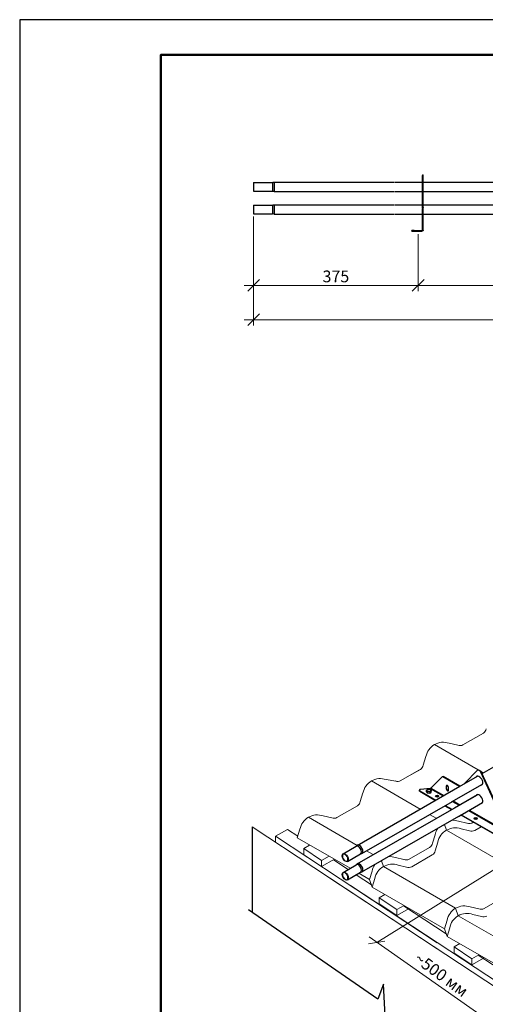
# Model space of a CAD drawing. Units: millimetres. Extents: x 30806 to 35261, y 27963 to 31113.
# Drawn here: x 30806 to 31796, y 29017 to 31113 of the extents above; entities that cross this region are included whole.
import ezdxf

# ---------------------------------------------------------------- set-up
doc = ezdxf.new("R2010")
doc.units = ezdxf.units.MM
doc.layers.add('Visible', color=7, linetype='Continuous', lineweight=35)
doc.layers.add('размеры', color=7, linetype='Continuous', lineweight=18)
doc.layers.add('СПДС_20', color=7, linetype='Continuous')
doc.layers.add('Текст 1', color=254, linetype='Continuous')
doc.styles.add('SPDS', font='spds.shx', dxfattribs={"oblique": 15})
doc.dimstyles.new('1-20', dxfattribs={"dimscale": 100, "dimtxt": 2.5, "dimasz": 2.5, "dimexe": 1.25, "dimexo": 0.625, "dimtad": 1, "dimdec": 0, "dimlfac": 0.2, "dimrnd": 0.001, "dimdsep": 46, "dimtxsty": 'SPDS', "dimblk": 'OBLIQUE', "dimcen": 2.5, "dimdle": 2, "dimclrd": 256, "dimclre": 256, "dimadec": 0, "dimazin": 2, "dimtfac": 1, "dimtdec": 0, "dimtmove": 1, "dimatfit": 3, "dimldrblk": 'DOT', "dimfxl": 1.25, "dimtolj": 1, "dimtzin": 0, "dimlwd": -1, "dimlwe": -1, "dimarcsym": 0})

# ---------------------------------------------------------------- blocks, each defined once
blk = doc.blocks.new('_Oblique')
at = {"color": 0, "linetype": 'ByBlock', "lineweight": -2}
blk.add_line((-0.5, -0.5), (0.5, 0.5), dxfattribs=at)
blk = doc.blocks.new('*D19')
at = {"layer": 'Defpoints', "color": 0, "ltscale": 13.333333, "transparency": 16777216}
for p in [(31303.3, 30547.4), (34303.3, 30547.4), (34303.3, 30474.4)]:
    blk.add_point(p, dxfattribs=at)
at = {"layer": 'размеры', "ltscale": 13.333333, "transparency": 16777216}
for p, q in [((31303.3, 30541.1), (31303.3, 30461.9)), ((34303.3, 30541.1), (34303.3, 30461.9)), ((31283.3, 30474.4), (34323.3, 30474.4))]:
    blk.add_line(p, q, dxfattribs=at)
at = {"layer": 'размеры', "ltscale": 13.333333, "transparency": 16777216, "xscale": 25, "yscale": 25, "zscale": 25, "rotation": 180}
blk.add_blockref('_Oblique', (31303.3, 30474.4), dxfattribs=at)
at = {"layer": 'размеры', "ltscale": 13.333333, "transparency": 16777216, "xscale": 25, "yscale": 25, "zscale": 25}
blk.add_blockref('_Oblique', (34303.3, 30474.4), dxfattribs=at)
at = {"layer": 'размеры', "color": 0, "ltscale": 13.333333, "transparency": 16777216, "insert": (32803.3, 30493.7), "char_height": 25, "attachment_point": 5, "style": 'SPDS'}
blk.add_mtext('\\A1;3000', dxfattribs=at)
blk = doc.blocks.new('_Dot')
at = {"color": 0, "linetype": 'ByBlock', "lineweight": -2}
blk.add_line((-0.5, 0), (-1, 0), dxfattribs=at)
at = {"color": 0, "linetype": 'ByBlock', "const_width": 0.5}
blk.add_lwpolyline([(-0.25, 0, 1), (0.25, 0, 1)], format="xyb", close=True, dxfattribs=at)
blk = doc.blocks.new('*D20')
at = {"layer": 'Defpoints', "color": 0, "ltscale": 13.333333, "transparency": 16777216}
for p in [(31303.3, 30700.1), (31653.3, 30662.9), (31653.3, 30547.4)]:
    blk.add_point(p, dxfattribs=at)
at = {"layer": 'размеры', "ltscale": 13.333333, "transparency": 16777216}
for p, q in [((31303.3, 30693.9), (31303.3, 30534.9)), ((31653.3, 30656.6), (31653.3, 30534.9)), ((31283.3, 30547.4), (31673.3, 30547.4))]:
    blk.add_line(p, q, dxfattribs=at)
at = {"layer": 'размеры', "ltscale": 13.333333, "transparency": 16777216, "xscale": 25, "yscale": 25, "zscale": 25, "rotation": 180}
blk.add_blockref('_Oblique', (31303.3, 30547.4), dxfattribs=at)
at = {"layer": 'размеры', "ltscale": 13.333333, "transparency": 16777216, "xscale": 25, "yscale": 25, "zscale": 25}
blk.add_blockref('_Oblique', (31653.3, 30547.4), dxfattribs=at)
at = {"layer": 'размеры', "color": 0, "ltscale": 13.333333, "transparency": 16777216, "insert": (31478.3, 30566.6), "char_height": 25, "attachment_point": 5, "style": 'SPDS'}
blk.add_mtext('\\A1;375', dxfattribs=at)
blk = doc.blocks.new('*D21')
at = {"layer": 'Defpoints', "color": 0, "ltscale": 13.333333, "transparency": 16777216}
for p in [(31653.3, 30662.9), (32403.3, 30662.9), (32403.3, 30547.4)]:
    blk.add_point(p, dxfattribs=at)
at = {"layer": 'размеры', "ltscale": 13.333333, "transparency": 16777216}
for p, q in [((31653.3, 30656.6), (31653.3, 30534.9)), ((32403.3, 30656.6), (32403.3, 30534.9)), ((31633.3, 30547.4), (32423.3, 30547.4))]:
    blk.add_line(p, q, dxfattribs=at)
at = {"layer": 'размеры', "ltscale": 13.333333, "transparency": 16777216, "xscale": 25, "yscale": 25, "zscale": 25, "rotation": 180}
blk.add_blockref('_Oblique', (31653.3, 30547.4), dxfattribs=at)
at = {"layer": 'размеры', "ltscale": 13.333333, "transparency": 16777216, "xscale": 25, "yscale": 25, "zscale": 25}
blk.add_blockref('_Oblique', (32403.3, 30547.4), dxfattribs=at)
at = {"layer": 'размеры', "color": 0, "ltscale": 13.333333, "transparency": 16777216, "insert": (32028.3, 30566.6), "char_height": 25, "attachment_point": 5, "style": 'SPDS'}
blk.add_mtext('\\A1;750', dxfattribs=at)

msp = doc.modelspace()

# ---------------------------------------------------------------- linework, layer by layer
at = {"layer": 'Visible', "color": 159, "lineweight": 25, "true_color": 0x22346e, "extrusion": (-1, -2e-16, 2.967e-13)}
for p, q in [((31303.3, 30766.5), (31303.3, 30748.1)), ((31303.3, 30766.5), (31343.3, 30766.5)), ((31343.3, 30766.5), (31343.3, 30748.1)), ((31346.7, 30767.3), (31346.7, 30747.3)), ((31346.7, 30767.3), (31603.3, 30767.3)), ((31604.5, 30767.3), (32403.3, 30767.3)), ((31662.7, 30782.9), (31663.9, 30782.9)), ((31662.7, 30782.9), (31662.7, 30781.6)), ((31662.7, 30713.6), (31662.7, 30781.6)), ((31663.9, 30781.6), (31662.7, 30781.6)), ((31663.9, 30781.6), (31663.9, 30782.9)), ((31663.9, 30713.6), (31663.9, 30781.6)), ((31303.3, 30748.1), (31343.3, 30748.1)), ((31346.7, 30747.3), (31603.3, 30747.3)), ((31604.5, 30747.3), (32403.3, 30747.3)), ((31303.3, 30718.5), (31303.3, 30700.1)), ((31303.3, 30718.5), (31343.3, 30718.5)), ((31343.3, 30718.5), (31343.3, 30700.1)), ((31346.7, 30719.3), (31346.7, 30699.3)), ((31346.7, 30719.3), (31603.3, 30719.3)), ((31604.5, 30719.3), (32403.3, 30719.3)), ((31662.7, 30713.6), (31663.9, 30713.6)), ((31662.7, 30712.3), (31662.7, 30713.6)), ((31662.7, 30712.3), (31663.9, 30712.3)), ((31662.7, 30712.3), (31662.7, 30711)), ((31662.7, 30665.3), (31662.7, 30711)), ((31663.9, 30711), (31662.7, 30711)), ((31663.9, 30713.6), (31663.9, 30712.3)), ((31663.9, 30711), (31663.9, 30712.3)), ((31663.9, 30665.3), (31663.9, 30711)), ((31303.3, 30700.1), (31343.3, 30700.1)), ((31346.7, 30699.3), (31603.3, 30699.3)), ((31604.5, 30699.3), (32403.3, 30699.3)), ((31639.9, 30662.9), (31639.9, 30664.1)), ((31645, 30664.1), (31639.9, 30664.1)), ((31639.9, 30662.9), (31645, 30662.9)), ((31645, 30664.1), (31661.5, 30664.1)), ((31645, 30664.1), (31645, 30662.9)), ((31645, 30662.9), (31661.5, 30662.9)), ((31661.5, 30662.9), (31661.5, 30664.1)), ((31663.9, 30665.3), (31662.7, 30665.3))]:
    msp.add_line(p, q, dxfattribs=at)
at = {"layer": 'Visible', "color": 159, "lineweight": 25, "true_color": 0x22346e, "extrusion": (-0.707107, -0.407196, 0.578093)}
for p, q in [((31789.3, 29508.5), (32174.7, 29730.4)), ((31779.9, 29515.4), (31752, 29487)), ((31781, 29516), (31780.1, 29515.5)), ((31782.6, 29515.9), (31781.7, 29515.4)), ((31785.1, 29513.5), (31781.7, 29515.4)), ((31785.9, 29513.9), (31782.6, 29515.9)), ((31785.1, 29513.5), (31785.9, 29513.9)), ((31787.7, 29511.8), (31786.9, 29511.3)), ((31821.7, 29435.7), (31786.9, 29511.3)), ((31822.6, 29436.2), (31787.7, 29511.8)), ((31704.1, 29501.3), (31680.6, 29477.5)), ((31705.2, 29502), (31704.3, 29501.5)), ((31706.8, 29501.9), (31705.9, 29501.4)), ((31741.4, 29480.9), (31705.9, 29501.4)), ((31742.3, 29481.4), (31706.8, 29501.9)), ((31716.2, 29466.4), (31779.7, 29503)), ((31523.8, 29355.6), (31742.3, 29481.4)), ((31655.9, 29471.9), (31655.9, 29472.9)), ((31656.9, 29471.6), (31691, 29451.9)), ((31656.9, 29471.6), (31656.9, 29470.6)), ((31656.9, 29470.6), (31690.2, 29451.4)), ((31678.8, 29476.6), (31658.6, 29474.7)), ((31678.8, 29476.6), (31706.3, 29460.7)), ((31680.6, 29477.5), (31708, 29461.7)), ((31713.8, 29481.9), (31713, 29481.4)), ((31713, 29481.4), (31713, 29476.2)), ((31713.8, 29476.7), (31713, 29476.2)), ((31713.8, 29476.7), (31713.8, 29481.9)), ((31718, 29473.2), (31718, 29478.5)), ((31724.6, 29448.1), (31789.9, 29485.7)), ((31523.8, 29316.4), (31777.9, 29462.7)), ((31533.8, 29338.3), (31726.3, 29449.2)), ((31726.3, 29449.2), (31740.4, 29441.1)), ((31728, 29450.1), (31742.1, 29442.1)), ((31730.5, 29435.4), (31779.7, 29463.7)), ((31738.9, 29417.1), (31789.9, 29446.5)), ((31710.2, 29439.9), (31724.3, 29431.8)), ((31711.1, 29440.4), (31725.1, 29432.3)), ((31760.4, 29429.5), (31886.3, 29357.1)), ((31762.1, 29430.5), (31886.2, 29359.1)), ((31533.8, 29299.1), (31745.1, 29420.7)), ((31744.3, 29420.3), (31877.7, 29343.5)), ((31745.1, 29420.7), (31877.7, 29344.4)), ((31493.6, 29337.3), (31521.8, 29353.6)), ((31502.7, 29321.3), (31531, 29337.6)), ((31493.6, 29298), (31521.8, 29314.3)), ((31502.7, 29282.1), (31531, 29298.4))]:
    msp.add_line(p, q, dxfattribs=at)
at = {"layer": 'Visible', "color": 159, "lineweight": 25, "true_color": 0x22346e}
for p, q in [((31670.8, 29469.4), (31670.8, 29471.3)), ((31670.8, 29469.4), (31672.8, 29467.2)), ((31671.6, 29472.8), (31671.2, 29472.1)), ((31672.8, 29469.1), (31672.8, 29467.2)), ((31672.8, 29467.2), (31678.1, 29466.9)), ((31678.1, 29468.8), (31678.1, 29466.9)), ((31678.1, 29466.9), (31681.3, 29468.7)), ((31681.3, 29468.7), (31681.3, 29470.7))]:
    msp.add_line(p, q, dxfattribs=at)
at = {"layer": 'Visible', "color": 159, "lineweight": 25, "true_color": 0x22346e, "flags": 128}
for points in [[(31672.4, 29473.5), (31672.1, 29473.3), (31671.8, 29473), (31671.6, 29472.8), (31671.5, 29472.5), (31671.4, 29472.2), (31671.5, 29472), (31671.6, 29471.7), (31671.8, 29471.5)], [(31679.7, 29471), (31680, 29471.2), (31680.3, 29471.4), (31680.5, 29471.7), (31680.6, 29472), (31680.7, 29472.2), (31680.6, 29472.5), (31680.5, 29472.8), (31680.3, 29473)]]:
    msp.add_lwpolyline(points, dxfattribs=at)
at = {"layer": 'Visible', "color": 159, "lineweight": 25, "true_color": 0x22346e, "extrusion": (0, -2e-16, -1)}
for centre, start, end in [((-31346.7, 30759.7), 63.4746, 90), ((-31346.7, 30754.9), 270, 296.5254), ((-31346.7, 30711.7), 63.4746, 90), ((-31346.7, 30706.9), 270, 296.5254)]:
    msp.add_arc(centre, 7.6, start, end, dxfattribs=at)
at = {"layer": 'Visible', "color": 159, "lineweight": 25, "true_color": 0x22346e}
for centre, radius, start, end in [((31675.4, 29475.8), 5.63, 230.7342, 270.7846), ((31675.9, 29466.3), 8, 84.6896, 116.1518), ((31676.2, 29478.1), 8, 264.6901, 296.1515), ((31676.8, 29468.7), 5.63, 50.7338, 90.785)]:
    msp.add_arc(centre, radius, start, end, dxfattribs=at)
for centre, major_axis, ratio, start_param, end_param in [((31781.7, 29512.8), (-1.6, 2.77), 0.578093, -0.783464, 0.159507), ((31785.1, 29510.8), (-1.6, 2.77), 0.578093, 4.556749, 5.499721), ((31705.9, 29498.7), (-1.6, 2.77), 0.578093, -0.783464, 0.159507), ((31783.4, 29493.5), (-5.19, 9.01), 0.578093, 2.845376, 6.542253), ((31784.2, 29494), (-5.19, 9.01), 0.578093, 0.081522, 0.259068), ((31659.1, 29472.9), (3.2, 0), 0.575862, 1.72837, 3.926991), ((31715.5, 29479.9), (-1.8, 3.12), 0.578093, 3.928925, 7.070517), ((31715.5, 29474.7), (-1.8, 3.12), 0.578093, 0.787332, 3.928925), ((31784.2, 29494), (-5.19, 9.01), 0.578093, 2.845376, 3.06007), ((31693.7, 29460.1), (3.6, 0), 0.575862, 3.141593, 9.424778), ((31783.4, 29454.2), (-5.19, 9.01), 0.578093, 2.845376, 6.542253), ((31784.2, 29454.7), (-5.19, 9.01), 0.578093, 0.081522, 0.259068), ((31784.2, 29454.7), (-5.19, 9.01), 0.578093, 2.845376, 3.06007), ((31775.7, 29412.9), (3.6, 0), 0.575862, 3.141593, 9.424778), ((31526.4, 29345.6), (-4.59, 7.97), 0.578093, 3.141593, 6.283185), ((31528.8, 29347), (-4.99, 8.67), 0.578093, 3.141593, 6.283185), ((31498.1, 29329.3), (-4.59, 7.97), 0.578093, 1.570796326795302, 7.853981633974887), ((31498.1, 29290.1), (-4.59, 7.97), 0.578093, 1.570796326794865, 7.853981633974452), ((31526.4, 29306.3), (-4.59, 7.97), 0.578093, 3.141593, 6.283185), ((31528.8, 29307.7), (-4.99, 8.67), 0.578093, 3.141593, 6.283185)]:
    msp.add_ellipse(centre, major_axis=major_axis, ratio=ratio, start_param=start_param, end_param=end_param, dxfattribs=at)
at = {"layer": 'Visible', "color": 159, "lineweight": 25, "true_color": 0x22346e, "extrusion": (4.32453e-17, 2.49033e-17, -1)}
for centre, start_param, end_param in [((31782.6, 29513.3), 0, 0.783464), ((31785.9, 29511.3), 0.783464, 1.726436)]:
    msp.add_ellipse(centre, major_axis=(-1.6, 2.77), ratio=0.578093, start_param=start_param, end_param=end_param, dxfattribs=at)
at = {"layer": 'Visible', "color": 159, "lineweight": 25, "true_color": 0x22346e, "extrusion": (2.36684e-16, 1.36297e-16, -1)}
msp.add_ellipse((31706.8, 29499.2), major_axis=(-1.6, 2.77), ratio=0.578093, start_param=0, end_param=0.783464, dxfattribs=at)
at = {"layer": 'Visible', "color": 159, "lineweight": 25, "true_color": 0x22346e, "extrusion": (4.875e-30, 2e-16, -1)}
msp.add_ellipse((31659.1, 29471.9), major_axis=(-3.2, 0), ratio=0.575862, start_param=-0.785398, end_param=0, dxfattribs=at)
at = {"layer": 'Visible', "color": 159, "lineweight": 25, "true_color": 0x22346e, "extrusion": (2.04833e-16, 1.17955e-16, -1)}
msp.add_ellipse((31716.4, 29480.4), major_axis=(-1.8, 3.12), ratio=0.578093, start_param=-0.787332, end_param=-0.237474, dxfattribs=at)
at = {"layer": 'Visible', "color": 159, "lineweight": 25, "true_color": 0x22346e, "extrusion": (8.64906e-17, 4.98066e-17, -1)}
msp.add_ellipse((31716.4, 29475.2), major_axis=(-1.8, 3.12), ratio=0.578093, start_param=3.379066, end_param=5.495853, dxfattribs=at)
at = {"layer": 'Visible', "color": 159, "lineweight": 25, "true_color": 0x22346e, "extrusion": (3.31667e-29, 1e-16, -1)}
msp.add_ellipse((31693.7, 29459.2), major_axis=(-3.6, 0), ratio=0.575862, start_param=0.238881, end_param=2.902712, dxfattribs=at)
at = {"layer": 'Visible', "color": 159, "lineweight": 25, "true_color": 0x22346e, "extrusion": (-7.90123e-43, -8.88889e-30, -1)}
msp.add_ellipse((31775.7, 29411.9), major_axis=(-3.6, 0), ratio=0.575862, start_param=0.238881, end_param=2.902712, dxfattribs=at)
at = {"layer": 'Visible', "color": 159, "lineweight": 25, "true_color": 0x22346e, "extrusion": (-3.23266e-17, 2.56136e-16, -1)}
for centre in [(31498.1, 29329.3), (31498.1, 29290.1)]:
    msp.add_ellipse(centre, major_axis=(-4.19, 7.28), ratio=0.578093, dxfattribs=at)
at = {"layer": 'Visible', "color": 159, "lineweight": 25, "true_color": 0x22346e}
for points, knots in [([(31662.7, 30665.3), (31662.7, 30664.8), (31662.4, 30664.3), (31661.9, 30664.1), (31661.8, 30664.1), (31661.7, 30664.1), (31661.5, 30664.1)], [0, 0, 0, 0, 0.777919, 0.777919, 0.777919, 1, 1, 1, 1]), ([(31663.9, 30665.3), (31663.9, 30665), (31663.9, 30664.6), (31663.6, 30664.1), (31663.4, 30663.8), (31663, 30663.4), (31662.7, 30663.2), (31662.2, 30662.9), (31661.8, 30662.9), (31661.5, 30662.9)], [0, 0, 0, 0, 0.25, 0.25, 0.5, 0.5, 0.75, 0.75, 1, 1, 1, 1]), ([(31670.8, 29471.3), (31670.9, 29471.5), (31671, 29471.8), (31671.2, 29472.1), (31671.2, 29472.2)], [0, 0, 0, 0, 0.614153, 1, 1, 1, 1]), ([(31671.8, 29471.5), (31671.8, 29471.5), (31671.7, 29471.6), (31671.6, 29471.6), (31671.4, 29471.7), (31671.2, 29471.7), (31671, 29471.5), (31670.9, 29471.4), (31670.8, 29471.3)], [0, 0, 0, 0, 0.120252, 0.225329, 0.385369, 0.533255, 0.750857, 1, 1, 1, 1]), ([(31672.8, 29469.1), (31672.7, 29469.4), (31672.5, 29469.9), (31672.3, 29470.6), (31672.1, 29471), (31671.9, 29471.3), (31671.8, 29471.4), (31671.8, 29471.5)], [0, 0, 0, 0, 0.336182, 0.658806, 0.795545, 0.919644, 1, 1, 1, 1]), ([(31675.4, 29470.2), (31675.3, 29470.2), (31675.2, 29470.2), (31674.8, 29470.2), (31674.4, 29470.1), (31673.9, 29469.8), (31673.3, 29469.5), (31673, 29469.2), (31672.8, 29469.1)], [0, 0, 0, 0, 0.09372, 0.187872, 0.35779, 0.529329, 0.764535, 1, 1, 1, 1]), ([(31678.1, 29468.8), (31677.8, 29469), (31677.4, 29469.4), (31676.8, 29469.8), (31676.2, 29470), (31675.8, 29470.1), (31675.5, 29470.2), (31675.4, 29470.2)], [0, 0, 0, 0, 0.294043, 0.597961, 0.74173, 0.889037, 1, 1, 1, 1]), ([(31679.7, 29471), (31679.6, 29470.9), (31679.5, 29470.8), (31679.2, 29470.6), (31678.9, 29470.2), (31678.6, 29469.8), (31678.3, 29469.3), (31678.2, 29468.9), (31678.1, 29468.8)], [0, 0, 0, 0, 0.096618, 0.204155, 0.381698, 0.575064, 0.78475, 1, 1, 1, 1]), ([(31678.8, 29476.6), (31679.4, 29476.6), (31680, 29476.9), (31680.3, 29477.2), (31680.4, 29477.3), (31680.5, 29477.4), (31680.6, 29477.5)], [0, 0, 0, 0, 0.777919, 0.777919, 0.777919, 1, 1, 1, 1]), ([(31681.3, 29470.7), (31681.2, 29470.8), (31680.9, 29471), (31680.3, 29471.2), (31679.9, 29471.1), (31679.7, 29471), (31679.7, 29471)], [0, 0, 0, 0, 0.26709, 0.65371, 0.948828, 1, 1, 1, 1]), ([(31680.3, 29473), (31680.4, 29473), (31680.4, 29472.9), (31680.6, 29472.7), (31680.7, 29472.4), (31680.9, 29471.9), (31681.1, 29471.3), (31681.3, 29470.9), (31681.3, 29470.7)], [0, 0, 0, 0, 0.064489, 0.138015, 0.290613, 0.464804, 0.724997, 1, 1, 1, 1]), ([(31521.1, 29353.1), (31521.3, 29353.3), (31521.4, 29353.5), (31521.7, 29353.9), (31521.9, 29354.1), (31522.4, 29354.6), (31522.7, 29354.8), (31523.2, 29355.3), (31523.5, 29355.5), (31523.8, 29355.6)], [3.6646697, 3.6646697, 3.6646697, 3.6646697, 3.7120596, 3.7120596, 3.7843479, 3.7843479, 3.8566362, 3.8566362, 3.9289245, 3.9289245, 3.9289245, 3.9289245]), ([(31533.8, 29338.3), (31533.5, 29338.1), (31533.2, 29338), (31532.6, 29337.7), (31532.2, 29337.6), (31531.6, 29337.4), (31531.3, 29337.3), (31530.7, 29337.2), (31530.5, 29337.2), (31530.3, 29337.2)], [0.7873319, 0.7873319, 0.7873319, 0.7873319, 0.8596202, 0.8596202, 0.9319085, 0.9319085, 1.0041968, 1.0041968, 1.0515867, 1.0515867, 1.0515867, 1.0515867]), ([(31521.1, 29313.9), (31521.3, 29314.1), (31521.4, 29314.2), (31521.7, 29314.7), (31521.9, 29314.9), (31522.4, 29315.4), (31522.7, 29315.6), (31523.2, 29316), (31523.5, 29316.2), (31523.8, 29316.4)], [3.6646697, 3.6646697, 3.6646697, 3.6646697, 3.7120596, 3.7120596, 3.7843479, 3.7843479, 3.8566362, 3.8566362, 3.9289245, 3.9289245, 3.9289245, 3.9289245]), ([(31533.8, 29299.1), (31533.5, 29298.9), (31533.2, 29298.7), (31532.6, 29298.5), (31532.2, 29298.3), (31531.6, 29298.2), (31531.3, 29298.1), (31530.7, 29298), (31530.5, 29298), (31530.3, 29298)], [0.7873319, 0.7873319, 0.7873319, 0.7873319, 0.8596202, 0.8596202, 0.9319085, 0.9319085, 1.0041968, 1.0041968, 1.0515867, 1.0515867, 1.0515867, 1.0515867])]:
    msp.add_open_spline(points, degree=3, knots=knots, dxfattribs=at)
at = {"layer": 'размеры', "color": 7}
for p, q in [((31748.6, 29569.6), (31792.1, 29594.7)), ((31719.3, 29572.9), (31737.5, 29568.8)), ((31781.3, 29516.2), (31688, 29570)), ((31669.8, 29544.4), (31664.3, 29526.4)), ((31616.3, 29493.4), (31659.7, 29518.5)), ((31637.5, 29505.5), (31658, 29517.3)), ((31791.9, 29510), (31787.2, 29512.8)), ((31657.8, 29432.8), (31554, 29492.7)), ((31585.2, 29495.6), (31606.1, 29492.3)), ((31535.8, 29467.1), (31530.2, 29449.1)), ((31480.6, 29414.9), (31524, 29440)), ((31523.6, 29355.5), (31419.9, 29415.3)), ((31451.2, 29418.2), (31469.5, 29414.1)), ((31691.8, 29413.1), (31677.8, 29421.2)), ((31739, 29406.8), (31757.2, 29402.7)), ((31350, 29374.9), (31375.1, 29389.5)), ((31401.8, 29389.7), (31396.2, 29371.7)), ((31709.1, 29400), (31713.3, 29387.8)), ((31867, 29299), (31713.3, 29387.8)), ((31744.6, 29390.7), (31762.8, 29386.6)), ((31768.3, 29403.5), (31768.5, 29403.6)), ((31773.9, 29387.3), (31787.7, 29395.3)), ((31508.7, 29306.8), (31396.2, 29371.7)), ((31689.6, 29378.3), (31684, 29360.3)), ((31695.2, 29362.2), (31689.6, 29344.2)), ((31410.2, 29348.7), (31422.4, 29355.7)), ((31557.6, 29335.8), (31543.6, 29343.9)), ((31634.3, 29326.1), (31677.8, 29351.2)), ((31447.9, 29323.3), (31464, 29332.6)), ((31447.9, 29310.4), (31475.2, 29326.1)), ((31575, 29322.8), (31579.3, 29310.4)), ((31605, 29329.5), (31623.2, 29325.4)), ((31639.9, 29310), (31683.4, 29335.1)), ((31555.5, 29300.9), (31549.9, 29283)), ((31733, 29221.7), (31579.3, 29310.4)), ((31610.5, 29313.3), (31628.8, 29309.2)), ((31549.9, 29283), (31527.1, 29296.1)), ((31549.9, 29283), (31555.5, 29266.8)), ((31561.1, 29284.8), (31555.5, 29266.8)), ((31709.3, 29178.1), (31555.5, 29266.8)), ((31570.2, 29244.2), (31582.4, 29251.3)), ((31793.7, 29221.2), (31837.1, 29246.3)), ((31608, 29218.9), (31623.3, 29227.7)), ((31608, 29206), (31634.5, 29221.3)), ((31733, 29221.7), (31738.6, 29205.5)), ((31764.3, 29224.6), (31782.6, 29220.4)), ((31714.9, 29196), (31709.3, 29178.1)), ((31892.4, 29116.8), (31738.6, 29205.5)), ((31769.9, 29208.4), (31788.1, 29204.3)), ((31709.3, 29178.1), (31714.9, 29161.9)), ((31720.5, 29179.9), (31714.9, 29161.9)), ((31868.6, 29073.2), (31714.9, 29161.9)), ((31729.6, 29139.3), (31741.8, 29146.4)), ((31767.3, 29114), (31782.6, 29122.8)), ((31767.3, 29101.1), (31793.8, 29116.4))]:
    msp.add_line(p, q, dxfattribs=at)
at = {"layer": 'размеры'}
for p, q in [((31869.4, 29338.3), (31565.2, 29148.9)), ((31549.2, 29160.8), (31810.6, 28976.8))]:
    msp.add_line(p, q, dxfattribs=at)
at = {"layer": 'размеры', "color": 7}
for points in [[(31299.9, 29395), (31694, 29135.5)], [(31375.1, 29389.5), (31397.2, 29374.9)], [(31350, 29374.9), (31694, 29148.4)], [(31350, 29374.9), (31350, 29362)], [(31410.2, 29348.7), (31410.2, 29335.3), (31447.9, 29310.4), (31447.9, 29323.3), (31410.2, 29348.7)], [(31462.6, 29331.9), (31462.7, 29331.8)], [(31473.1, 29324.9), (31504.5, 29304.3)], [(31459.2, 29290.1), (31853.3, 29030.6)], [(31521.7, 29293), (31553.8, 29271.8)], [(31509.3, 29270), (31853.3, 29043.5)], [(31570.2, 29244.2), (31570.2, 29230.8), (31608, 29206), (31608, 29218.9), (31570.2, 29244.2)], [(31621.9, 29226.9), (31713.2, 29166.9)], [(31729.6, 29139.3), (31729.6, 29125.9), (31767.3, 29101.1), (31767.3, 29114), (31729.6, 29139.3)], [(31781.3, 29122), (31872.5, 29062)]]:
    msp.add_lwpolyline(points, dxfattribs=at)
for centre, radius, start, end in [((31785.7, 29605.7), 12.7, 300, 351.3108), ((31706.8, 29537.5), 37.6, 70.604, 169.396), ((31742.3, 29580.6), 12.7, 248.0807, 300), ((31651.7, 29528.3), 12.7, 300, 351.3108), ((31572.8, 29460.1), 37.6, 70.604, 169.396), ((31609.9, 29504.4), 12.7, 248.0807, 300), ((31517.7, 29451), 12.7, 300, 351.3108), ((31438.7, 29382.8), 37.6, 120, 169.396), ((31438.7, 29382.8), 37.6, 70.604, 120), ((31474.2, 29425.9), 12.7, 248.0807, 300), ((31726.5, 29371.4), 37.6, 70.604, 92.9378), ((31762, 29414.5), 12.7, 248.0807, 312.4904), ((31726.5, 29371.4), 37.6, 146.9342, 169.396), ((31732.1, 29355.2), 37.6, 70.604, 169.396), ((31767.6, 29398.4), 12.7, 248.0807, 300), ((31671.4, 29362.2), 12.7, 300, 351.3108), ((31677, 29346.1), 12.7, 300, 351.3108), ((31592.5, 29294), 37.6, 70.604, 93.4271), ((31628, 29337.2), 12.7, 248.0807, 300), ((31592.5, 29294), 37.6, 146.4449, 169.396), ((31598.1, 29277.9), 37.6, 120, 169.396), ((31598.1, 29277.9), 37.6, 70.604, 120), ((31633.6, 29321), 12.7, 248.0807, 300), ((31751.8, 29189.1), 37.6, 120, 169.396), ((31751.8, 29189.1), 37.6, 70.604, 120), ((31787.3, 29232.2), 12.7, 248.0807, 300), ((31757.4, 29173), 37.6, 119.8461, 169.396), ((31757.4, 29173), 37.6, 70.604, 119.8461), ((31792.9, 29216.1), 12.7, 248.0807, 300)]:
    msp.add_arc(centre, radius, start, end, dxfattribs=at)
at = {"layer": 'СПДС_20', "linetype": 'Continuous', "ltscale": 15}
msp.add_lwpolyline([(30805.6, 27963), (35260.6, 27963), (35260.6, 31113), (30805.6, 31113), (30805.6, 27963)], dxfattribs=at)
at = {"layer": 'СПДС_20', "linetype": 'Continuous', "lineweight": 50, "ltscale": 15}
msp.add_lwpolyline([(31105.6, 28038), (35185.6, 28038), (35185.6, 31038), (31105.6, 31038), (31105.6, 28038)], dxfattribs=at)
at = {"layer": 'Текст 1', "color": 0, "ltscale": 13.333333}
msp.add_line((31299.9, 29395), (31299.9, 29213.3), dxfattribs=at)
at = {"layer": 'Текст 1', "linetype": 'Continuous', "ltscale": 13.333333}
msp.add_lwpolyline([(31874.1, 28790.1), (31594.5, 28997.4), (31583.8, 28979.3), (31579.3, 29059.9), (31567.2, 29028), (31292.3, 29218.5)], dxfattribs=at)

# ---------------------------------------------------------------- block references
at = {"layer": 'размеры', "xscale": 25, "yscale": 25, "zscale": 25, "rotation": 143.468819601672}
msp.add_blockref('_Oblique', (31565.2, 29148.9), dxfattribs=at)

# ---------------------------------------------------------------- texts
at = {"layer": 'размеры', "color": 7, "insert": (31702.5, 29080.3), "char_height": 25, "attachment_point": 5, "rotation": 323.4688, "style": 'SPDS'}
msp.add_mtext('\\A1;~500 мм', dxfattribs=at)

# ---------------------------------------------------------------- dimensions: what is measured, and where the dimension line sits
at = {"layer": 'размеры', "color": 7, "ltscale": 13.333333}
for base, p1, p2, text, picture, middle in [((31653.3, 30547.4), (31303.3, 30700.1), (31653.3, 30662.9), '375', '*D20', (31478.3, 30566.6)), ((32403.3, 30547.4), (31653.3, 30662.9), (32403.3, 30662.9), '750', '*D21', (32028.3, 30566.6)), ((34303.3, 30474.4), (31303.3, 30547.4), (34303.3, 30547.4), '3000', '*D19', (32803.3, 30493.7))]:
    dim = msp.add_linear_dim(base=base, p1=p1, p2=p2, text=text, dimstyle='1-20', override={"dimscale": 10, "dimlfac": 1, "dimarcsym": 1}, dxfattribs=at)
    dim.commit()
    dim.dimension.update_dxf_attribs({"geometry": picture, "text_midpoint": middle})

doc.saveas('drawing.dxf')
